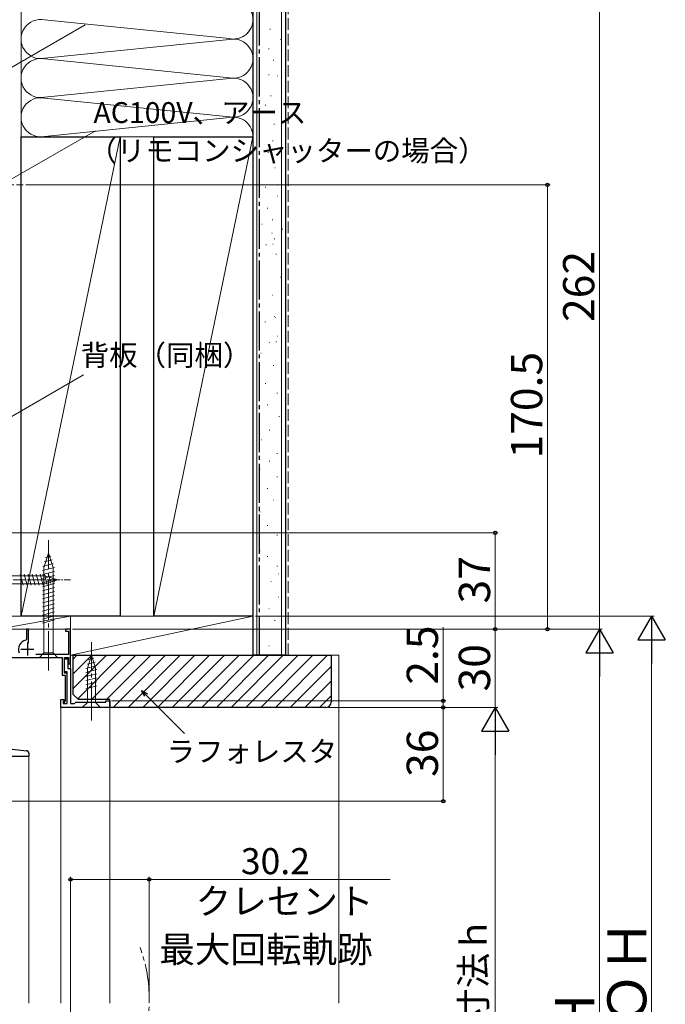
# Model space of a CAD drawing. Extents: x 0 to 1057, y 0 to 1563.
# Drawn here: x 405 to 653, y 946 to 1323 of the extents above; entities that cross this region are included whole.
import ezdxf

# ---------------------------------------------------------------- set-up
doc = ezdxf.new("R2010")
doc.units = 0
doc.linetypes.add('YCENTER_1', pattern=[13, 10, -1, 1, -1])
doc.linetypes.add('YHIDDEN_1', pattern=[4, 3, -1])
for name, color, linetype, lineweight in [('YKK_11', 7, 'CONTINUOUS', 30), ('YKK_12', 2, 'CONTINUOUS', 13), ('YKK_13', 4, 'CONTINUOUS', 30), ('YKK_D', 6, 'CONTINUOUS', 13), ('YSS_K', 3, 'CONTINUOUS', 13), ('YSS_KE', 3, 'CONTINUOUS', 30)]:
    doc.layers.add(name, color=color, linetype=linetype, lineweight=lineweight)
doc.styles.add('text-b', font='txt')

msp = doc.modelspace()

# ---------------------------------------------------------------- linework, layer by layer
at = {"layer": 'YKK_11', "linetype": 'ByBlock', "lineweight": -2, "ltscale": 0.5}
for p, q in [((408.9, 1089.5), (408.1, 1089.5)), ((408.1, 1089.5), (408.1, 1085.55)), ((408.9, 1084.15), (408.9, 1089.5)), ((425, 1089.5), (423, 1089.5)), ((423, 1089.5), (423, 1088.8)), ((423, 1088.8), (424.2, 1088.8)), ((424.2, 1088.8), (424.2, 1079.8)), ((425, 1076.2), (425, 1089.5)), ((408.1, 1085.55), (407.85, 1085.26)), ((396.1, 1078.7), (421.8, 1078.7)), ((424.2, 1079.8), (411.62, 1079.8)), ((421.8, 1078.7), (421.8, 1071.9)), ((422.6, 1072.7), (422.6, 1078.7)), ((422.6, 1078.7), (424.2, 1078.7)), ((422.6, 1073.2), (422.6, 1078.2)), ((422.6, 1078.2), (423.9, 1078.2)), ((423.9, 1078.2), (423.9, 1074.5)), ((424.2, 1078.7), (424.2, 1076.2)), ((423.7, 1073.2), (422.6, 1073.2)), ((423.7, 1061), (423.7, 1073.2)), ((423.9, 1074.5), (425, 1074.5)), ((424.2, 1076.2), (425, 1076.2)), ((425, 1074.5), (425, 1061)), ((421.8, 1071.9), (422.9, 1071.9)), ((423.7, 1072.7), (422.6, 1072.7)), ((422.9, 1071.9), (422.9, 1061.9)), ((423.7, 1061), (423.7, 1072.7)), ((421.2, 1059.5), (421.2, 1062.5)), ((421.2, 1062.5), (422.4, 1062.5)), ((422.4, 1062), (422.2, 1061.8)), ((422.2, 1061.8), (422.2, 1061)), ((422.4, 1062.5), (422.4, 1062)), ((422.9, 1061.9), (422.5, 1061.5)), ((438.5, 1061.5), (438.5, 1062)), ((438.5, 1062), (440, 1062)), ((440, 1062), (440, 1059.5)), ((440, 1059.5), (421.2, 1059.5)), ((422.2, 1061), (423.7, 1061)), ((422.5, 1061.5), (422.5, 1061)), ((422.5, 1061), (423.7, 1061)), ((425, 1061), (426.5, 1061)), ((426.5, 1061), (427, 1061.5)), ((427, 1061.5), (438.5, 1061.5))]:
    msp.add_line(p, q, dxfattribs=at)
at = {"layer": 'YKK_11', "ltscale": 0.5}
for p, q in [((405.9, 1081.9), (410.9, 1081.9)), ((408.4, 1084.4), (408.4, 1079.4))]:
    msp.add_line(p, q, dxfattribs=at)
at = {"layer": 'YKK_11', "linetype": 'ByBlock', "lineweight": -2, "ltscale": 0.5}
msp.add_arc((408.4, 1081.9), 3.4, 99.3324, 204.2209, dxfattribs=at)
at = {"layer": 'YKK_12', "linetype": 'YCENTER_1'}
msp.add_line((365.2, 1260), (406.81, 1260), dxfattribs=at)
at = {"layer": 'YKK_12', "lineweight": 13, "ltscale": 1.5}
for p, q in [((424, 1089.5), (397, 1089.5)), ((425, 1089.5), (425, 1061.5)), ((421.2, 1059.5), (440, 1059.5)), ((421.2, 1059.5), (421.2, 946)), ((440, 1059.5), (440, 946))]:
    msp.add_line(p, q, dxfattribs=at)
at = {"layer": 'YKK_12', "ltscale": 1.5}
msp.add_line((409, 1040.8), (409, 946), dxfattribs=at)
at = {"layer": 'YKK_12', "linetype": 'YCENTER_1', "ltscale": 1.5}
msp.add_arc((395.2, 947.19), 60, 340.3325, 19.6675, dxfattribs=at)
at = {"layer": 'YKK_13', "linetype": 'YCENTER_1', "lineweight": 13, "ltscale": 1.5}
for p, q in [((416.5, 1073.7), (416.5, 1123.7)), ((433, 1054.5), (433, 1084.5))]:
    msp.add_line(p, q, dxfattribs=at)
at = {"layer": 'YKK_13', "lineweight": 13, "ltscale": 1.5}
for p, q in [((416.5, 1118.7), (414.75, 1113.15)), ((416.5, 1118.7), (418.25, 1113.15)), ((418.34, 1114.69), (414.32, 1113.61)), ((417.89, 1116.12), (414.86, 1115.31)), ((417.44, 1117.55), (415.39, 1117)), ((418.8, 1113.26), (414.2, 1112.03)), ((418.8, 1111.71), (414.2, 1110.47)), ((414.75, 1113.15), (414.75, 1080.45)), ((418.25, 1080.45), (418.25, 1113.15)), ((418.8, 1110.15), (414.2, 1108.92)), ((418.8, 1108.6), (414.2, 1107.37)), ((418.8, 1107.05), (414.2, 1105.81)), ((418.8, 1105.49), (414.2, 1104.26)), ((418.8, 1103.94), (414.2, 1102.71)), ((418.8, 1102.39), (414.2, 1101.16)), ((418.8, 1100.84), (414.2, 1099.6)), ((418.8, 1099.28), (414.2, 1098.05)), ((418.8, 1097.73), (414.2, 1096.5)), ((418.8, 1096.18), (414.2, 1094.94)), ((418.8, 1094.62), (414.2, 1093.39)), ((418.8, 1093.07), (414.2, 1091.84)), ((413, 1078.7), (414.75, 1080.45)), ((413, 1078.7), (420, 1078.7)), ((414.75, 1080.45), (418.25, 1080.45)), ((420, 1078.7), (418.25, 1080.45)), ((434.39, 1076.92), (431.36, 1076.11)), ((433, 1079.5), (431.45, 1074.58)), ((433.94, 1078.35), (431.89, 1077.8)), ((433, 1079.5), (434.55, 1074.58)), ((434.84, 1075.49), (430.9, 1074.43)), ((435.1, 1074.01), (430.9, 1072.88)), ((431.45, 1074.58), (431.45, 1061.45)), ((434.55, 1061.45), (434.55, 1074.58)), ((435.1, 1072.45), (430.9, 1071.33)), ((435.1, 1070.9), (430.9, 1069.78)), ((435.1, 1069.35), (430.9, 1068.22)), ((435.1, 1067.79), (430.9, 1066.67)), ((429.5, 1059.5), (431.45, 1061.45)), ((429.5, 1059.5), (436.5, 1059.5)), ((431.45, 1061.45), (434.55, 1061.45)), ((436.5, 1059.5), (434.55, 1061.45))]:
    msp.add_line(p, q, dxfattribs=at)
at = {"layer": 'YKK_13', "linetype": 'YCENTER_1', "lineweight": 13, "ltscale": 0.5}
msp.add_line((390, 1108.5), (425, 1108.5), dxfattribs=at)
at = {"layer": 'YKK_13', "lineweight": 13, "ltscale": 0.5}
for p, q in [((415.08, 1110.05), (396.55, 1110.05)), ((406.74, 1106.4), (405.62, 1110.6)), ((408.29, 1106.4), (407.17, 1110.6)), ((409.85, 1106.4), (408.72, 1110.6)), ((411.4, 1106.4), (410.27, 1110.6)), ((412.95, 1106.4), (411.83, 1110.6)), ((414.51, 1106.4), (413.38, 1110.6)), ((415.99, 1106.66), (414.93, 1110.6)), ((420, 1108.5), (415.08, 1110.05)), ((420, 1108.5), (415.08, 1106.95)), ((417.42, 1107.11), (416.61, 1110.15)), ((418.85, 1107.56), (418.3, 1109.61)), ((396.55, 1106.95), (415.08, 1106.95))]:
    msp.add_line(p, q, dxfattribs=at)
at = {"layer": 'YKK_13', "ltscale": 1.5}
for p, q in [((391.79, 1044.64), (408.19, 1042.89)), ((389, 1040.8), (409, 1040.8)), ((409, 1041.9), (409, 1040.8))]:
    msp.add_line(p, q, dxfattribs=at)
msp.add_arc((408, 1041.89), 1, 0, 84.6874, dxfattribs=at)
at = {"layer": 'YKK_D', "ltscale": 1.5}
for p, q in [((628, 1089.5), (628, 1351.5)), ((397.7, 1126.5), (589, 1126.5)), ((588, 1126.5), (588, 1089.5)), ((496, 1094.5), (649, 1094.5)), ((407.64, 1089.5), (201, 1089.5)), ((425.7, 1089.5), (629, 1089.5)), ((425.7, 1089.5), (629, 1089.5)), ((425.7, 1089.5), (589, 1089.5)), ((425.7, 1089.5), (589, 1089.5)), ((568, 1062), (568, 1090.33)), ((588, 1089.5), (588, 1059.5)), ((648, 800), (648, 1084)), ((628, 1079), (628, 800)), ((440.7, 1062), (569, 1062)), ((568, 1059.5), (568, 1062)), ((440.5, 1059.5), (569, 1059.5)), ((440.5, 1059.5), (569, 1059.5)), ((440.5, 1059.5), (589, 1059.5)), ((440.5, 1059.5), (589, 1059.5)), ((568, 1023.5), (568, 1059.5)), ((568, 1059.5), (568, 1056.95)), ((588, 1049), (588, 815)), ((391.7, 1023.5), (569, 1023.5)), ((425, 904.73), (425, 994.5)), ((455.19, 948.14), (455.19, 994.5)), ((425, 993.5), (455.19, 993.5)), ((455.19, 993.5), (547.71, 993.5))]:
    msp.add_line(p, q, dxfattribs=at)
at = {"layer": 'YKK_D'}
for p, q in [((396.71, 1301.92), (430.56, 1321.46)), ((400.65, 1261.28), (434.5, 1280.82)), ((407.81, 1260), (609, 1260)), ((608, 1089.5), (608, 1260)), ((396.11, 1167.59), (429.96, 1187.13)), ((425.7, 1089.5), (609, 1089.5)), ((453.96, 1064.25), (468.68, 1049.54))]:
    msp.add_line(p, q, dxfattribs=at)
at = {"layer": 'YKK_D', "lineweight": -2}
for p, q in [((648, 1094.5), (642.75, 1085.41)), ((648, 1094.5), (653.25, 1085.41)), ((648, 1094.5), (648, 1076.32)), ((628, 1089.5), (622.75, 1080.41)), ((628, 1089.5), (633.25, 1080.41)), ((628, 1089.5), (628, 1071.32)), ((642.75, 1085.41), (653.25, 1085.41)), ((622.75, 1080.41), (633.25, 1080.41)), ((588, 1059.5), (582.75, 1050.41)), ((588, 1059.5), (593.25, 1050.41)), ((588, 1059.5), (588, 1041.32)), ((582.75, 1050.41), (593.25, 1050.41))]:
    msp.add_line(p, q, dxfattribs=at)
at = {"layer": 'YKK_D', "linetype": 'ByBlock', "lineweight": -2}
for p, q in [((453.48, 1063.77), (452.16, 1066.05)), ((452.16, 1066.05), (454.45, 1064.73)), ((452.16, 1066.05), (453.96, 1064.25))]:
    msp.add_line(p, q, dxfattribs=at)
for centre, radius in [((608, 1260), 0.638), ((588, 1126.5), 0.638), ((588, 1089.5), 0.638), ((588, 1089.5), 0.637), ((608, 1089.5), 0.637), ((568, 1062), 0.637), ((568, 1059.5), 0.638), ((568, 1059.5), 0.638), ((568, 1023.5), 0.637), ((425, 993.5), 0.637), ((455.19, 993.5), 0.637)]:
    msp.add_circle(centre, radius, dxfattribs=at)
at = {"layer": 'YSS_K', "ltscale": 1.5}
for p, q in [((406, 1278.5), (406, 1448.56)), ((406, 1448.56), (406, 1094.5)), ((495, 1278.5), (495, 1448.56)), ((496.5, 1079.5), (496.5, 1448.56)), ((506, 1079.5), (506, 1448.56)), ((485.97, 1316.16), (415.03, 1323.35)), ((415.03, 1323.35), (485.97, 1316.16)), ((415.03, 1308.66), (485.97, 1315.85)), ((415.03, 1308.35), (485.97, 1301.16)), ((485.97, 1300.85), (415.03, 1293.66)), ((415.03, 1293.35), (485.97, 1286.16)), ((415.03, 1278.66), (485.97, 1285.85)), ((444, 1278.5), (406, 1094.5)), ((406, 1278.5), (495, 1278.5)), ((495, 1278.5), (457, 1094.5)), ((498.35, 1244.96), (498.55, 1244.96)), ((502.36, 1246.57), (502.56, 1246.57)), ((502.19, 1241.46), (502.39, 1241.46)), ((506.19, 1243.06), (506.39, 1243.06)), ((499.95, 1236.96), (500.15, 1236.96)), ((502.6, 1237.26), (502.8, 1237.26)), ((503.16, 1239.36), (503.36, 1239.36)), ((503.79, 1233.45), (503.99, 1233.45)), ((505.39, 1224.65), (505.59, 1224.65)), ((502.33, 1217.72), (502.53, 1217.72)), ((503.08, 1209.51), (503.28, 1209.51)), ((499.58, 1207.52), (499.78, 1207.52)), ((503.58, 1209.12), (503.78, 1209.12)), ((504.38, 1201.92), (504.58, 1201.92)), ((501.18, 1199.52), (501.38, 1199.52)), ((503.83, 1199.82), (504.03, 1199.82)), ((497.98, 1195.51), (498.18, 1195.51)), ((502.78, 1190.71), (502.98, 1190.71)), ((499.72, 1183.78), (499.92, 1183.78)), ((504.2, 1180.05), (504.4, 1180.05)), ((500.47, 1175.58), (500.67, 1175.58)), ((504.95, 1171.1), (505.15, 1171.1)), ((501.22, 1165.88), (501.42, 1165.88)), ((498.23, 1162.15), (498.43, 1162.15)), ((504.2, 1156.93), (504.4, 1156.93)), ((501.22, 1153.94), (501.42, 1153.94)), ((497.49, 1150.96), (497.69, 1150.96)), ((504.2, 1147.97), (504.4, 1147.97)), ((500.47, 1143.5), (500.67, 1143.5)), ((502.71, 1139.02), (502.91, 1139.02)), ((497.49, 1134.55), (497.69, 1134.55)), ((500.47, 1129.32), (500.67, 1129.32)), ((504.2, 1125.59), (504.4, 1125.59)), ((497.49, 1119.61), (497.69, 1119.61)), ((500.47, 1117.39), (500.67, 1117.39)), ((504.2, 1113.66), (504.4, 1113.66)), ((501.8, 1107.78), (502, 1107.78)), ((504.78, 1110.76), (504.98, 1110.76)), ((504.78, 1101.81), (504.98, 1101.81)), ((501.05, 1097.33), (501.25, 1097.33)), ((425, 1094.5), (397, 1094.5)), ((425, 1094.5), (397, 1089.5)), ((406, 1094.5), (397, 1094.5)), ((425, 1089.5), (425, 1094.5)), ((495, 1094.5), (425, 1094.5)), ((425, 1094.5), (425, 1079.5)), ((425, 1079.5), (495, 1094.5)), ((495, 1079.5), (495, 1094.5)), ((503.29, 1092.86), (503.49, 1092.86)), ((425, 1089.5), (397, 1089.5)), ((501.05, 1083.16), (501.25, 1083.16)), ((425, 1079.5), (495, 1079.5)), ((525, 1079.5), (528, 1079.5)), ((528, 1079.5), (528, 946))]:
    msp.add_line(p, q, dxfattribs=at)
at = {"layer": 'YSS_K', "linetype": 'YHIDDEN_1', "ltscale": 1.5}
for p, q in [((508.5, 1079.5), (508.5, 1448.56)), ((501.51, 1319.75), (501.71, 1319.75)), ((505.38, 1315.88), (505.58, 1315.88)), ((500.99, 1312.26), (501.19, 1312.26)), ((502.8, 1307.87), (503, 1307.87)), ((500.99, 1302.2), (501.19, 1302.2)), ((504.35, 1301.94), (504.55, 1301.94)), ((501.77, 1294.19), (501.97, 1294.19)), ((499.7, 1290.58), (499.9, 1290.58)), ((502.8, 1288.26), (503, 1288.26)), ((503.06, 1283.35), (503.26, 1283.35)), ((502.54, 1276.9), (502.74, 1276.9)), ((500.73, 1272.51), (500.93, 1272.51)), ((503.32, 1266.58), (503.52, 1266.58)), ((499.7, 1259.09), (499.9, 1259.09)), ((504.35, 1259.87), (504.55, 1259.87)), ((504.35, 1255.74), (504.55, 1255.74)), ((500.48, 1251.09), (500.68, 1251.09))]:
    msp.add_line(p, q, dxfattribs=at)
at = {"layer": 'YSS_K', "linetype": 'Continuous', "ltscale": 1.5}
for p, q in [((426, 1078.06), (427.45, 1079.5)), ((426, 1072.4), (433.1, 1079.5)), ((426, 1066.74), (438.76, 1079.5)), ((427.71, 1062.79), (444.42, 1079.5)), ((433.08, 1062.5), (450.08, 1079.5)), ((438.73, 1062.5), (455.73, 1079.5)), ((441.39, 1059.5), (461.39, 1079.5)), ((447.05, 1059.5), (467.05, 1079.5)), ((452.7, 1059.5), (472.7, 1079.5)), ((458.36, 1059.5), (478.36, 1079.5)), ((464.02, 1059.5), (484.02, 1079.5)), ((469.67, 1059.5), (489.67, 1079.5)), ((475.33, 1059.5), (495.33, 1079.5)), ((480.99, 1059.5), (500.99, 1079.5)), ((486.64, 1059.5), (506.64, 1079.5)), ((492.3, 1059.5), (512.3, 1079.5)), ((497.96, 1059.5), (517.96, 1079.5)), ((503.61, 1059.5), (523.61, 1079.5)), ((509.27, 1059.5), (525, 1075.23)), ((514.93, 1059.5), (525, 1069.58)), ((520.58, 1059.5), (525, 1063.92))]:
    msp.add_line(p, q, dxfattribs=at)
at = {"layer": 'YSS_K', "ltscale": 1.5}
for centre, start, end in [((487.5, 1323.5), 258.2165, 101.7835), ((487.5, 1323.5), 258.2165, 66.1569), ((413.5, 1316), 78.2164, 281.7835), ((413.5, 1316), 78.2164, 281.7835), ((487.5, 1308.5), 258.2165, 101.7835), ((413.5, 1301), 78.2164, 281.7835), ((487.5, 1293.5), 258.2165, 101.7835), ((413.5, 1286), 78.2164, 281.7835), ((487.5, 1278.5), 0, 101.7835)]:
    msp.add_arc(centre, 7.5, start, end, dxfattribs=at)
at = {"layer": 'YSS_KE', "ltscale": 1.5}
for p, q in [((495, 1448.56), (495, 1079.5)), ((507.5, 1448.56), (507.5, 1079.5)), ((406, 1094.5), (406, 1278.5)), ((406, 1278.5), (444, 1278.5)), ((444, 1278.5), (444, 1094.5)), ((457, 1094.5), (457, 1278.5)), ((457, 1278.5), (495, 1278.5)), ((495, 1278.5), (495, 1094.5)), ((444, 1094.5), (406, 1094.5)), ((495, 1094.5), (457, 1094.5)), ((507.5, 1079.5), (495, 1079.5))]:
    msp.add_line(p, q, dxfattribs=at)
at = {"layer": 'YSS_KE', "linetype": 'YCENTER_1', "ltscale": 1.5}
msp.add_line((497.5, 1079.5), (497.5, 1448.56), dxfattribs=at)
at = {"layer": 'YSS_KE', "linetype": 'ByBlock', "lineweight": -2, "ltscale": 0.5}
for p, q in [((426, 1079.5), (525, 1079.5)), ((426, 1064.5), (426, 1079.5)), ((525, 1079.5), (525, 1061.5)), ((428, 1062.5), (426, 1064.5)), ((440, 1062.5), (428, 1062.5)), ((440, 1059.5), (440, 1062.5)), ((523, 1059.5), (440, 1059.5))]:
    msp.add_line(p, q, dxfattribs=at)
msp.add_arc((523, 1061.5), 2, 270, 360, dxfattribs=at)

# ---------------------------------------------------------------- texts
at = {"layer": 'YKK_D', "style": 'text-b'}
for s, height, p in [('AC100V、アース', 8, (433.78, 1283.78)), ('（リモコンシャッターの場合）', 8, (431.83, 1269.13)), ('背板（同梱）', 8, (428.89, 1190.67)), ('ラフォレスタ', 8, (461.81, 1038.6)), ('30.2', 10, (490.34, 995.5)), ('クレセント', 10, (473.01, 980.14)), ('最大回転軌跡', 10, (459.06, 961.6))]:
    msp.add_text(s, height=height, dxfattribs=at).set_placement(p)
for s, height, p in [('262', 12, (626, 1207.41)), ('170.5', 12, (606, 1155.05)), ('37', 12, (586, 1099.38)), ('2.5', 12, (566, 1068.22)), ('30', 12, (586, 1065.64)), ('36', 12, (566, 1032.81)), ('内法基準寸法ｈ', 10, (584.64, 883.53)), ('ＲＯＨ', 15, (646, 916.69)), ('Ｈ', 15, (626, 931.15))]:
    msp.add_text(s, height=height, rotation=90, dxfattribs=at).set_placement(p)

doc.saveas('drawing.dxf')
